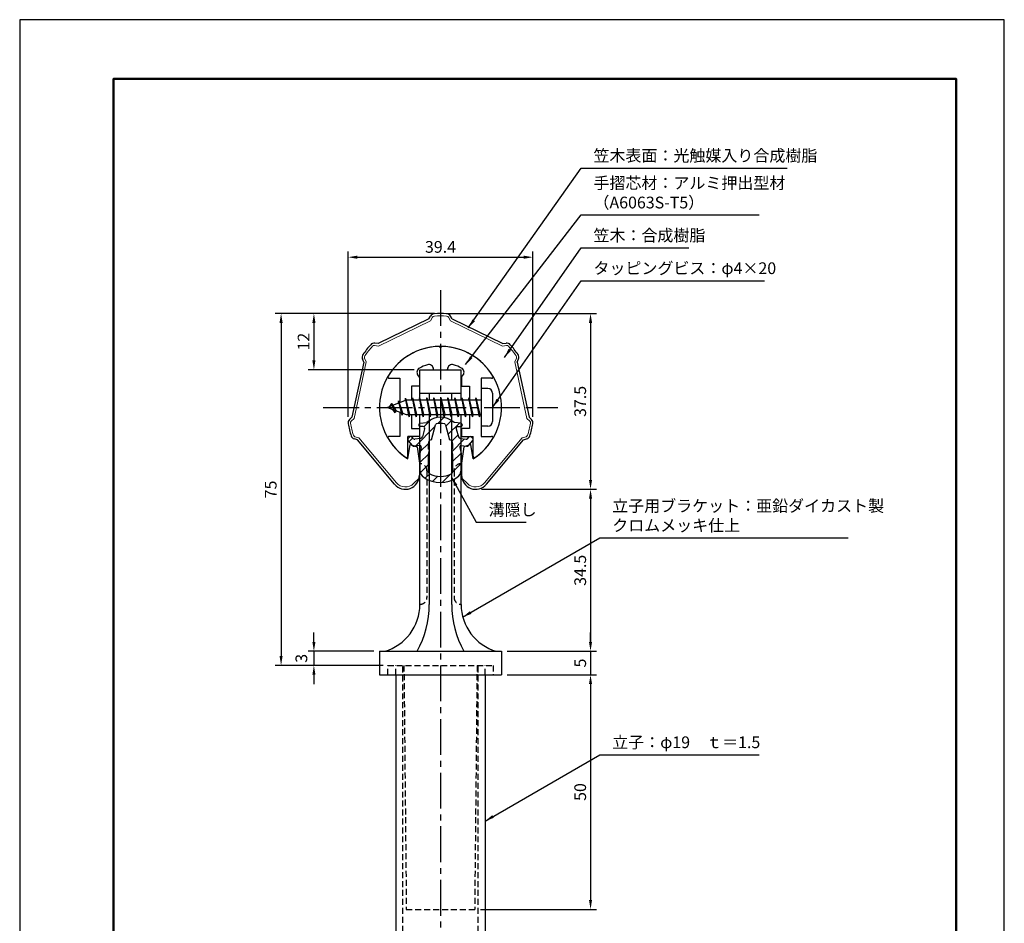
# Model space of a CAD drawing. Units: millimetres. Extents: x 0 to 210, y 0 to 297.
# Drawn here: x 0 to 210, y 104 to 297 of the extents above; entities that cross this region are included whole.
import ezdxf

# ---------------------------------------------------------------- set-up
doc = ezdxf.new("R2010")
doc.units = ezdxf.units.MM
doc.header["$LTSCALE"] = 0.4
doc.linetypes.add('CENTER2', pattern=[28.575, 19.05, -3.175, 3.175, -3.175])
doc.linetypes.add('HIDDEN2', pattern=[4.7625, 3.175, -1.5875])
for name, color, linetype in [('BIS', 7, 'Continuous'), ('CENTER', 6, 'CENTER2'), ('DIMS', 1, 'Continuous'), ('HATCH', 9, 'Continuous'), ('HIDDEN', 9, 'HIDDEN2'), ('mizokakushi', 3, 'Continuous'), ('TITLE', 7, 'Continuous')]:
    doc.layers.add(name, color=color, linetype=linetype)
for name, color, linetype, lineweight in [('MODEL', 7, 'Continuous', 25), ('SHINZAI', 7, 'Continuous', 25), ('ZYUSHI', 7, 'Continuous', 25)]:
    doc.layers.add(name, color=color, linetype=linetype, lineweight=lineweight)
doc.styles.add('DIMS', font='romans.shx', dxfattribs={"width": 0.75, "bigfont": 'bigfont.shx'})
doc.styles.get("Standard").update_dxf_attribs({"font": 'romans.shx', "bigfont": 'bigfont.shx'})
doc.dimstyles.new('DIMS', dxfattribs={"dimscale": 0, "dimtxt": 2.5, "dimasz": 2, "dimexe": 1.25, "dimexo": 1.25, "dimtad": 1, "dimdsep": 46, "dimtxsty": 'DIMS', "dimcen": 0, "dimclrt": 7, "dimadec": 0, "dimazin": 0, "dimtfac": 1, "dimtmove": 0, "dimatfit": 3, "dimfxl": 1, "dimarcsym": 0})
doc.dimstyles.new('DIMS2', dxfattribs={"dimscale": 2, "dimtxt": 2.5, "dimasz": 2, "dimexe": 1, "dimexo": 1, "dimtad": 1, "dimdsep": 46, "dimtxsty": 'DIMS', "dimcen": 0, "dimclrt": 7, "dimadec": 0, "dimazin": 0, "dimtfac": 1, "dimtix": 1, "dimtmove": 1, "dimatfit": 3, "dimfxl": 1, "dimarcsym": 0})

# ---------------------------------------------------------------- blocks, each defined once
blk = doc.blocks.new('*D0')
at = {"layer": 'Defpoints', "color": 0, "transparency": 16777216}
for p in [(89.75, 234.38), (97.25, 196.91), (121.75, 196.91)]:
    blk.add_point(p, dxfattribs=at)
at = {"layer": 'DIMS', "color": 0, "lineweight": -2, "transparency": 16777216}
for p, q in [((91, 234.38), (123, 234.38)), ((121.75, 232.38), (121.75, 198.91)), ((98.5, 196.91), (123, 196.91))]:
    blk.add_line(p, q, dxfattribs=at)
at = {"layer": 'DIMS', "color": 0, "transparency": 16777216}
for points in [[(121.42, 232.38), (122.08, 232.38), (121.75, 234.38)], [(121.42, 198.91), (122.08, 198.91), (121.75, 196.91)]]:
    blk.add_solid(points, dxfattribs=at)
at = {"layer": 'DIMS', "color": 7, "transparency": 16777216, "insert": (119.87, 215.64), "char_height": 2.5, "attachment_point": 5, "rotation": 90, "style": 'DIMS'}
blk.add_mtext('37.5', dxfattribs=at)
blk = doc.blocks.new('*D1')
at = {"layer": 'Defpoints', "color": 0, "transparency": 16777216}
for p in [(109.46, 246.38), (70.04, 211.07), (109.46, 211.07)]:
    blk.add_point(p, dxfattribs=at)
at = {"layer": 'DIMS', "color": 0, "lineweight": -2, "transparency": 16777216}
for p, q in [((70.04, 212.32), (70.04, 247.62)), ((72.04, 246.38), (107.46, 246.38)), ((109.46, 212.32), (109.46, 247.62))]:
    blk.add_line(p, q, dxfattribs=at)
at = {"layer": 'DIMS', "color": 0, "transparency": 16777216}
for points in [[(72.04, 246.71), (72.04, 246.04), (70.04, 246.38)], [(107.46, 246.71), (107.46, 246.04), (109.46, 246.38)]]:
    blk.add_solid(points, dxfattribs=at)
at = {"layer": 'DIMS', "color": 7, "transparency": 16777216, "insert": (89.75, 248.25), "char_height": 2.5, "attachment_point": 5, "style": 'DIMS'}
blk.add_mtext('39.4', dxfattribs=at)
blk = doc.blocks.new('*D2')
at = {"layer": 'Defpoints', "color": 0, "transparency": 16777216}
for p in [(89.75, 234.38), (55.75, 159.38), (78.75, 159.38)]:
    blk.add_point(p, dxfattribs=at)
at = {"layer": 'DIMS', "color": 0, "lineweight": -2, "transparency": 16777216}
for p, q in [((88.5, 234.38), (54.5, 234.38)), ((55.75, 232.38), (55.75, 161.38)), ((77.5, 159.38), (54.5, 159.38))]:
    blk.add_line(p, q, dxfattribs=at)
at = {"layer": 'DIMS', "color": 0, "transparency": 16777216}
for points in [[(55.42, 232.38), (56.08, 232.38), (55.75, 234.38)], [(55.42, 161.38), (56.08, 161.38), (55.75, 159.38)]]:
    blk.add_solid(points, dxfattribs=at)
at = {"layer": 'DIMS', "color": 7, "transparency": 16777216, "insert": (53.87, 196.88), "char_height": 2.5, "attachment_point": 5, "rotation": 90, "style": 'DIMS'}
blk.add_mtext('75', dxfattribs=at)
blk = doc.blocks.new('*D3')
at = {"layer": 'Defpoints', "color": 0, "transparency": 16777216}
for p in [(102.75, 157.38), (97.04, 107.38), (121.75, 107.38)]:
    blk.add_point(p, dxfattribs=at)
at = {"layer": 'DIMS', "color": 0, "lineweight": -2, "transparency": 16777216}
for p, q in [((104, 157.38), (123, 157.38)), ((121.75, 155.38), (121.75, 109.38)), ((98.29, 107.38), (123, 107.38))]:
    blk.add_line(p, q, dxfattribs=at)
at = {"layer": 'DIMS', "color": 0, "transparency": 16777216}
for points in [[(121.42, 155.38), (122.08, 155.38), (121.75, 157.38)], [(121.42, 109.38), (122.08, 109.38), (121.75, 107.38)]]:
    blk.add_solid(points, dxfattribs=at)
at = {"layer": 'DIMS', "color": 7, "transparency": 16777216, "insert": (119.87, 132.38), "char_height": 2.5, "attachment_point": 5, "rotation": 90, "style": 'DIMS'}
blk.add_mtext('50', dxfattribs=at)
blk = doc.blocks.new('*D4')
at = {"layer": 'Defpoints', "color": 0, "transparency": 16777216}
for p in [(97.25, 196.91), (102.75, 162.38), (121.75, 162.38)]:
    blk.add_point(p, dxfattribs=at)
at = {"layer": 'DIMS', "color": 0, "lineweight": -2, "transparency": 16777216}
for p, q in [((98.5, 196.91), (123, 196.91)), ((121.75, 194.91), (121.75, 164.38)), ((104, 162.38), (123, 162.38))]:
    blk.add_line(p, q, dxfattribs=at)
at = {"layer": 'DIMS', "color": 0, "transparency": 16777216}
for points in [[(121.42, 194.91), (122.08, 194.91), (121.75, 196.91)], [(121.42, 164.38), (122.08, 164.38), (121.75, 162.38)]]:
    blk.add_solid(points, dxfattribs=at)
at = {"layer": 'DIMS', "color": 7, "transparency": 16777216, "insert": (119.87, 179.64), "char_height": 2.5, "attachment_point": 5, "rotation": 90, "style": 'DIMS'}
blk.add_mtext('34.5', dxfattribs=at)
blk = doc.blocks.new('*D5')
at = {"layer": 'Defpoints', "color": 0, "transparency": 16777216}
for p in [(76.75, 162.38), (62.75, 159.38), (78.75, 159.38)]:
    blk.add_point(p, dxfattribs=at)
at = {"layer": 'DIMS', "color": 0, "lineweight": -2, "transparency": 16777216}
for p, q in [((62.75, 164.38), (62.75, 166.38)), ((75.5, 162.38), (61.5, 162.38)), ((62.75, 162.38), (62.75, 159.38)), ((77.5, 159.38), (61.5, 159.38)), ((62.75, 157.38), (62.75, 155.38))]:
    blk.add_line(p, q, dxfattribs=at)
at = {"layer": 'DIMS', "color": 0, "transparency": 16777216}
for points in [[(62.42, 164.38), (63.08, 164.38), (62.75, 162.38)], [(62.42, 157.38), (63.08, 157.38), (62.75, 159.38)]]:
    blk.add_solid(points, dxfattribs=at)
at = {"layer": 'DIMS', "color": 7, "transparency": 16777216, "insert": (60.4, 160.88), "char_height": 2.5, "attachment_point": 5, "rotation": 90, "style": 'DIMS'}
blk.add_mtext('3', dxfattribs=at)
blk = doc.blocks.new('*D6')
at = {"layer": 'Defpoints', "color": 0, "transparency": 16777216}
for p in [(102.75, 162.38), (102.75, 157.38), (121.75, 157.38)]:
    blk.add_point(p, dxfattribs=at)
at = {"layer": 'DIMS', "color": 0, "lineweight": -2, "transparency": 16777216}
for p, q in [((121.75, 164.38), (121.75, 166.38)), ((104, 162.38), (123, 162.38)), ((121.75, 162.38), (121.75, 157.38)), ((104, 157.38), (123, 157.38)), ((121.75, 155.38), (121.75, 153.38))]:
    blk.add_line(p, q, dxfattribs=at)
at = {"layer": 'DIMS', "color": 0, "transparency": 16777216}
for points in [[(121.42, 164.38), (122.08, 164.38), (121.75, 162.38)], [(121.42, 155.38), (122.08, 155.38), (121.75, 157.38)]]:
    blk.add_solid(points, dxfattribs=at)
at = {"layer": 'DIMS', "color": 7, "transparency": 16777216, "insert": (119.87, 159.88), "char_height": 2.5, "attachment_point": 5, "rotation": 90, "style": 'DIMS'}
blk.add_mtext('5', dxfattribs=at)
blk = doc.blocks.new('*D7')
at = {"layer": 'Defpoints', "color": 0, "transparency": 16777216}
for p in [(89.75, 234.38), (62.75, 222.38), (85.35, 222.38)]:
    blk.add_point(p, dxfattribs=at)
at = {"layer": 'DIMS', "color": 0, "lineweight": -2, "transparency": 16777216}
for p, q in [((88.5, 234.38), (61.5, 234.38)), ((62.75, 232.38), (62.75, 224.38)), ((84.1, 222.38), (61.5, 222.38))]:
    blk.add_line(p, q, dxfattribs=at)
at = {"layer": 'DIMS', "color": 0, "transparency": 16777216}
for points in [[(62.42, 232.38), (63.08, 232.38), (62.75, 234.38)], [(62.42, 224.38), (63.08, 224.38), (62.75, 222.38)]]:
    blk.add_solid(points, dxfattribs=at)
at = {"layer": 'DIMS', "color": 7, "transparency": 16777216, "insert": (60.87, 228.38), "char_height": 2.5, "attachment_point": 5, "rotation": 90, "style": 'DIMS'}
blk.add_mtext('12', dxfattribs=at)

msp = doc.modelspace()

# ---------------------------------------------------------------- hatches: boundary and pattern name
at = {"layer": 'HATCH'}
h = msp.add_hatch(dxfattribs=at)
h.set_pattern_fill('ANSI31', color=256, scale=0.5, style=0)
h.set_pattern_definition([(45, (-0.1736, 85.6435), (-1.122532, 1.122532), [])])
h.paths.add_polyline_path([(93.12724249, 209.82485213, -0.4925143575), (93.46549981, 210.26475199), (94.1, 210.26475199, 0.4733507489), (94.39416152, 210.62365021, 0.4333182656), (94.13973096, 210.97990588), (92.62998371, 211.18162845, 0.3746846885), (86.87001629, 211.18162845), (85.36026904, 210.97990588, 0.4333182656), (85.10583848, 210.62365021, 0.4733507489), (85.4, 210.26475199), (86.03450019, 210.26475199, -0.4925143575), (86.37275751, 209.82485213), (85.92135902, 208.12641955, -0.300504899), (85.50956314, 207.75997629), (84.28039924, 207.58256102, -0.2557484951), (84.01054606, 207.68333894), (83.69040301, 208.05383589, 0.4142135624), (83.19673862, 208.0898285), (82.89407748, 207.82830176, 0.4142135624), (82.85808488, 207.33463737), (83.77195643, 206.27702693, 0.2557484951), (84.22171172, 206.10906374), (85.24148307, 206.25625567, -0.5227630443), (85.63360157, 205.83598708), (85.35, 204.52232187), (85.35, 201.08980815, 0.2502717074), (86.23751255, 199.42776974, 0.3037891253), (93.26248745, 199.42776974, 0.2502717074), (94.15, 201.08980815), (94.15, 204.52232187), (93.86639843, 205.83598708, -0.5227630443), (94.25851693, 206.25625567), (95.27828828, 206.10906374, 0.2557484951), (95.72804357, 206.27702693), (96.64191512, 207.33463737, 0.4142135624), (96.60592252, 207.82830176), (96.30326138, 208.0898285, 0.4142135624), (95.80959699, 208.05383589), (95.48945394, 207.68333894, -0.2557484951), (95.21960076, 207.58256102), (93.99043686, 207.75997629, -0.300504899), (93.57864098, 208.12641955)])
h.paths.add_polyline_path([(91.68095741, 207.48020451, -0.3583170687), (92.32504523, 206.69683036), (92.32504523, 205.44118451), (92.07900508, 205.34856783), (92.3, 204.32490165), (92.3, 200.53429017, -0.2733859335), (92.14470522, 200.27149671, -0.2571195905), (87.35529478, 200.27149671, -0.2733859334), (87.2, 200.53429017), (87.2, 204.32490165), (87.42099492, 205.34856783), (87.17495477, 205.44118451), (87.17495477, 206.69683036, -0.3583170687), (87.81904259, 207.48020451), (88.65303265, 210.61817668, -0.2598174483), (88.85596381, 210.82822654, -0.148189747), (90.64402693, 210.82822934, -0.2598260588), (90.84696735, 210.61817668)], flags=16)

# ---------------------------------------------------------------- linework, layer by layer
at = {"layer": 'BIS'}
for p, q in [((82.27443828, 216.34316459), (82.16042409, 215.76640903)), ((83.05, 212.375), (82.27443828, 216.34316459)), ((82.27443828, 216.34316459), (83.14375, 212.875)), ((83.8, 216.375), (83.70625, 215.875)), ((84.55, 212.375), (83.8, 216.375)), ((83.8, 216.375), (84.64375, 212.875)), ((83.8, 216.375), (83.9875, 215.875)), ((85.3, 216.375), (85.20625, 215.875)), ((86.05, 212.375), (85.3, 216.375)), ((85.3, 216.375), (85.4875, 215.875)), ((85.3, 216.375), (86.14375, 212.875)), ((86.8, 216.375), (86.70625, 215.875)), ((87.55, 212.375), (86.8, 216.375)), ((86.8, 216.375), (86.9875, 215.875)), ((86.8, 216.375), (87.64375, 212.875)), ((88.3, 216.375), (88.20625, 215.875)), ((88.3, 216.375), (88.4875, 215.875)), ((88.3, 216.375), (89.14375, 212.875)), ((89.05, 212.375), (88.3, 216.375)), ((89.8, 216.375), (89.70625, 215.875)), ((90.55, 212.375), (89.8, 216.375)), ((89.8, 216.375), (89.9875, 215.875)), ((89.8, 216.375), (90.64375, 212.875)), ((91.3, 216.375), (91.20625, 215.875)), ((92.05, 212.375), (91.3, 216.375)), ((91.3, 216.375), (91.4875, 215.875)), ((91.3, 216.375), (92.14375, 212.875)), ((92.8, 216.375), (92.70625, 215.875)), ((93.55, 212.375), (92.8, 216.375)), ((92.8, 216.375), (92.9875, 215.875)), ((92.8, 216.375), (93.64375, 212.875)), ((94.3, 216.375), (94.20625, 215.875)), ((95.05, 212.375), (94.3, 216.375)), ((94.3, 216.375), (94.4875, 215.875)), ((94.3, 216.375), (95.14375, 212.875)), ((95.8, 216.375), (95.70625, 215.875)), ((95.8, 216.375), (96.64375, 212.875)), ((96.55, 212.375), (95.8, 216.375)), ((95.8, 216.375), (95.9875, 215.875)), ((97.3, 216.375), (97.20625, 215.875)), ((98.05, 212.375), (97.3, 216.375)), ((97.3, 216.375), (97.4875, 215.875)), ((97.3, 216.375), (98.14375, 212.875)), ((98.45, 218.375), (98.45, 210.375)), ((99.85, 218.375), (98.45, 218.375)), ((100.85, 217.375), (100.85, 211.375)), ((82.45, 215.875), (78.45, 214.375)), ((78.45, 214.375), (82.45, 212.875)), ((79.3, 215.22775023), (78.875, 214.534375)), ((79.3, 215.22775023), (79.65317469, 214.82619051)), ((80.05, 213.24099977), (79.3, 215.22775023)), ((79.3, 215.22775023), (80.19149447, 213.72193957)), ((80.8, 215.79025023), (80.62341266, 215.19002975)), ((81.55, 212.67849977), (80.8, 215.79025023)), ((80.8, 215.79025023), (81.03607434, 215.34477788)), ((80.8, 215.79025023), (81.6482769, 213.17564616)), ((82.3, 216.21237794), (82.43771443, 215.875)), ((98.45, 215.875), (82.45, 215.875)), ((80.05, 213.24099977), (79.58034293, 213.9511214)), ((80.19149447, 213.72193957), (80.05, 213.24099977)), ((81.26701105, 213.31862086), (81.55, 212.67849977)), ((81.6482769, 213.17564616), (81.55, 212.67849977)), ((82.45, 212.875), (98.45, 212.875)), ((82.8625, 212.875), (83.05, 212.375)), ((83.14375, 212.875), (83.05, 212.375)), ((84.3625, 212.875), (84.55, 212.375)), ((84.64375, 212.875), (84.55, 212.375)), ((85.8625, 212.875), (86.05, 212.375)), ((86.14375, 212.875), (86.05, 212.375)), ((87.3625, 212.875), (87.55, 212.375)), ((87.64375, 212.875), (87.55, 212.375)), ((88.8625, 212.875), (89.05, 212.375)), ((89.14375, 212.875), (89.05, 212.375)), ((90.3625, 212.875), (90.55, 212.375)), ((90.64375, 212.875), (90.55, 212.375)), ((91.8625, 212.875), (92.05, 212.375)), ((92.14375, 212.875), (92.05, 212.375)), ((93.3625, 212.875), (93.55, 212.375)), ((93.64375, 212.875), (93.55, 212.375)), ((94.8625, 212.875), (95.05, 212.375)), ((95.14375, 212.875), (95.05, 212.375)), ((96.3625, 212.875), (96.55, 212.375)), ((96.64375, 212.875), (96.55, 212.375)), ((97.8625, 212.875), (98.05, 212.375)), ((98.14375, 212.875), (98.05, 212.375)), ((99.85, 210.375), (98.45, 210.375))]:
    msp.add_line(p, q, dxfattribs=at)
for centre, start, end in [((99.85, 217.375), 0, 90), ((99.85, 211.375), 270, 0)]:
    msp.add_arc(centre, 1, start, end, dxfattribs=at)
at = {"layer": 'CENTER'}
for p, q in [((89.75, 239.375), (89.75, 82.375)), ((64.75, 214.375), (114.75, 214.375))]:
    msp.add_line(p, q, dxfattribs=at)
at = {"layer": 'Defpoints'}
msp.add_lwpolyline([(0, 0), (210, 0), (210, 297), (0, 297)], close=True, dxfattribs=at)
at = {"layer": 'HIDDEN'}
for p, q in [((86.85000002, 200.875), (86.85000002, 173.875)), ((92.64999999, 200.875), (92.64999999, 173.875)), ((78.5, 157.375), (78.5, 159.375)), ((78.5, 159.375), (101, 159.375)), ((80.25, 157.375), (80.25, 159.375)), ((81.75, 87.375), (81.75, 159.375)), ((81.9503226, 159.375), (82.46242263, 107.375)), ((97.5496774, 159.375), (97.03757737, 107.375)), ((97.75, 87.375), (97.75, 159.375)), ((99.25, 157.375), (99.25, 159.375)), ((101, 159.375), (101, 157.375)), ((82.46242263, 107.375), (97.03757737, 107.375))]:
    msp.add_line(p, q, dxfattribs=at)
for centre, start, end in [((85.35000002, 200.875), 0, 90), ((94.14999999, 200.875), 89.999999569, 180), ((85.35000002, 173.875), 269.9999992937, 0), ((94.14999999, 173.875), 180, 270.000000431)]:
    msp.add_arc(centre, 1.5, start, end, dxfattribs=at)
at = {"layer": 'mizokakushi'}
for p, q in [((85.1, 210.68254843), (85.1, 210.56475199)), ((85.36026904, 210.97990588), (86.87001629, 211.18162845)), ((86.03450019, 210.26475199), (85.4, 210.26475199)), ((87.81904259, 207.48020451), (88.65303265, 210.61817668)), ((90.84696735, 210.61817668), (91.68095741, 207.48020451)), ((94.13973096, 210.97990588), (92.62998371, 211.18162845)), ((93.46549981, 210.26475199), (94.1, 210.26475199)), ((94.4, 210.68254843), (94.4, 210.56475199)), ((83.19673862, 208.0898285), (82.89407748, 207.82830176)), ((84.01054606, 207.68333894), (83.69040301, 208.05383589)), ((86.37275751, 209.82485213), (85.92135902, 208.12641955)), ((93.12724249, 209.82485213), (93.57864098, 208.12641955)), ((95.48945394, 207.68333894), (95.80959699, 208.05383589)), ((96.30326138, 208.0898285), (96.60592252, 207.82830176)), ((83.77195643, 206.27702693), (82.85808488, 207.33463737)), ((85.24148307, 206.25625567), (84.22171172, 206.10906374)), ((85.50956314, 207.75997629), (84.28039924, 207.58256102)), ((85.63360157, 205.83598708), (85.35, 204.52232187)), ((87.17495477, 205.44118451), (87.17495477, 206.69683036)), ((92.32504523, 206.69683036), (92.32504523, 205.44118451)), ((93.86639843, 205.83598708), (94.15, 204.52232187)), ((93.99043686, 207.75997629), (95.21960076, 207.58256102)), ((94.25851693, 206.25625567), (95.27828828, 206.10906374)), ((95.72804357, 206.27702693), (96.64191512, 207.33463737)), ((85.35, 204.52232187), (85.35, 201.08980815)), ((87.42099492, 205.34856783), (87.17495477, 205.44118451)), ((87.2, 204.32490165), (87.42099492, 205.34856783)), ((87.2, 200.53429017), (87.2, 204.32490165)), ((92.32504523, 205.44118451), (92.07900508, 205.34856783)), ((92.07900508, 205.34856783), (92.3, 204.32490165)), ((92.3, 204.32490165), (92.3, 200.53429017)), ((94.15, 204.52232187), (94.15, 201.08980815))]:
    msp.add_line(p, q, dxfattribs=at)
for centre, radius, start, end in [((89.75, 207.87796159), 4.38275266, 48.9195902456, 131.0804097544), ((85.4, 210.68254843), 0.3, 97.6104133103, 180), ((85.4, 210.56475199), 0.3, 180, 269.9999999997), ((86.03450019, 209.91475199), 0.35, 345.1163669058, 90.0000000001), ((88.9429675, 210.54111966), 0.3, 106.8586924593, 165.1163669058), ((89.75, 207.87796159), 3.08275266, 73.1413075407, 106.8586924593), ((90.5570325, 210.54111966), 0.3, 14.8836330943, 73.1413075407), ((93.46549981, 209.91475199), 0.35, 89.9999999999, 194.8836330942), ((94.1, 210.56475199), 0.3, 270.0000000002, 359.9999999998), ((94.1, 210.68254843), 0.3, 0, 82.3895866897), ((83.42557451, 207.825), 0.35, 40.8299973654, 130.8299973654), ((85.43813427, 208.25484791), 0.5, 278.2132447966, 345.1163669057), ((94.06186573, 208.25484791), 0.5, 194.8836330943, 261.7867552034), ((96.07442549, 207.825), 0.35, 49.1700026346, 139.1700026346), ((83.12291337, 207.56347326), 0.35, 130.8299973653, 220.8299973654), ((84.15028285, 206.60393535), 0.5, 220.8299973654, 278.2132447965), ((84.23754192, 207.87948399), 0.3, 220.8299973652, 278.2132447967), ((85.29148327, 205.90984554), 0.35, 347.8176225583, 98.2132447965), ((87.97338951, 206.69683036), 0.79843474, 101.1461253777, 180), ((91.52661049, 206.69683036), 0.79843474, 0, 78.8538746223), ((94.20851673, 205.90984554), 0.35, 81.7867552034, 192.1823774417), ((95.26245808, 207.87948399), 0.3, 261.7867552033, 319.1700026348), ((95.34971715, 206.60393535), 0.5, 261.7867552035, 319.1700026346), ((96.37708663, 207.56347326), 0.35, 319.1700026346, 49.1700026347), ((87.35, 201.08980815), 2, 180, 236.2035778772), ((87.5, 200.53429017), 0.3, 180, 241.1609545558), ((89.75, 204.62042652), 4.96465543, 241.1609545559, 298.8390454442), ((92, 200.53429017), 0.3, 298.8390454445, 359.9999999997), ((92.15, 201.08980815), 2, 303.7964221228, 0), ((89.75, 204.67536968), 6.31465543, 236.2035778773, 303.7964221228)]:
    msp.add_arc(centre, radius, start, end, dxfattribs=at)
at = {"layer": 'MODEL'}
for p, q in [((85.35, 215.875), (85.35, 222.375)), ((85.35, 222.375), (94.15, 222.375)), ((94.15, 215.875), (94.15, 222.375)), ((85.35, 217.375), (94.15, 217.375)), ((87.35, 217.375), (87.35, 215.875)), ((92.15, 215.875), (92.15, 217.375)), ((85.35, 172.375), (85.35, 212.875)), ((87.35, 212.875), (87.35, 172.375)), ((92.15, 172.375), (92.15, 212.875)), ((94.15, 172.375), (94.15, 212.875)), ((76.75, 162.375), (102.75, 162.375)), ((76.75, 162.375), (76.75, 157.375)), ((102.75, 162.375), (102.75, 157.375)), ((76.75, 157.375), (102.75, 157.375)), ((80.25, 157.375), (80.25, 87.375)), ((99.25, 157.375), (99.25, 87.375))]:
    msp.add_line(p, q, dxfattribs=at)
for centre, radius, start, end in [((74.93737809, 172.375), 10.41262192, 286.1837220827, 359.9999999866), ((66.64421187, 172.375), 20.70578813, 331.1213096992, 0), ((112.85578813, 172.375), 20.70578813, 180, 208.8786903051), ((104.56262191, 172.375), 10.41262192, 180.0000000134, 253.8162779173)]:
    msp.add_arc(centre, radius, start, end, dxfattribs=at)
at = {"layer": 'SHINZAI'}
for p, q in [((89.75, 227.075), (89.45338432, 227.37161568)), ((89.75, 227.075), (90.04661568, 227.37161568)), ((78.84, 220.57591532), (81.05, 220.57591532)), ((81.05, 220.57591532), (81.05, 215.35)), ((85.25, 220.80166603), (84.90845764, 221.28943907)), ((85.25, 220.80166603), (85.25, 218.875)), ((88.25, 222.375), (88.25, 222.4990384)), ((88.25, 222.375), (91.25, 222.375)), ((91.25, 222.375), (91.25, 222.4990384)), ((94.25, 220.80166603), (94.59154236, 221.28943907)), ((94.25, 220.80166603), (94.25, 218.875)), ((98.45, 220.57591532), (98.45, 215.875)), ((100.66, 220.57591532), (98.45, 220.57591532)), ((83.55, 218.875), (83.55, 215.875)), ((85.25, 218.875), (83.55, 218.875)), ((94.25, 218.875), (95.95, 218.875)), ((95.95, 218.875), (95.95, 215.875)), ((81.05, 213.4), (81.05, 208.175)), ((83.55, 212.875), (83.55, 209.875)), ((95.95, 212.875), (95.95, 209.875)), ((98.45, 212.875), (98.45, 208.175)), ((81.05, 208.175), (78.8407177, 208.175)), ((82.75, 203.98749187), (82.75, 208.175)), ((85.25, 208.175), (82.75, 208.175)), ((83.55, 209.875), (85.25, 209.875)), ((85.25, 209.875), (85.25, 208.175)), ((95.95, 209.875), (94.25, 209.875)), ((94.25, 209.875), (94.25, 208.175)), ((94.25, 208.175), (96.75, 208.175)), ((96.75, 203.98749187), (96.75, 208.175)), ((98.45, 208.175), (100.6592823, 208.175))]:
    msp.add_line(p, q, dxfattribs=at)
for centre, radius, start, end in [((89.75, 214.375), 13, 91.3074078102, 149.2106565745), ((89.75, 214.375), 13, 30.7893434255, 88.6925921898), ((85.72760969, 221.8630155), 1, 118.2436729694, 215), ((89.75, 214.375), 9.5, 107.1046351766, 118.2436729694), ((87.25, 222.4990384), 1, 0, 107.1046351766), ((92.25, 222.4990384), 1, 72.8953648234, 180), ((89.75, 214.375), 9.5, 61.7563270306, 72.8953648234), ((93.77239031, 221.8630155), 1, 325, 61.7563270306), ((78.84, 220.87591532), 0.3, 149.2106565746, 270), ((100.66, 220.87591532), 0.3, 270, 30.7893434254), ((78.8407177, 207.8742823), 0.3007177, 90, 210.7902350046), ((100.6592823, 207.8742823), 0.3007177, 329.2097649956, 90), ((89.75, 214.375), 13, 210.7902350044, 234.8925097775), ((89.75, 214.375), 13, 305.1074902228, 329.2097649956), ((82.44750813, 203.98749187), 0.30249187, 234.8925097775, 0), ((97.05249187, 203.98749187), 0.30249187, 180, 305.1074902226)]:
    msp.add_arc(centre, radius, start, end, dxfattribs=at)
at = {"layer": 'TITLE', "lineweight": 50}
msp.add_lwpolyline([(20, 12.625), (199.75, 12.625), (199.75, 284.375), (20, 284.375)], close=True, dxfattribs=at)
at = {"layer": 'ZYUSHI'}
for p, q in [((87.25, 233.2098082), (76.4616565, 227.95512986)), ((87.25, 233.2098082), (87.60933601, 233.83219643)), ((92.25, 233.2098082), (91.89066399, 233.83219643)), ((92.25, 233.2098082), (103.0383435, 227.95512986)), ((76.4616565, 227.95512986), (75.75008605, 228.05591169)), ((103.0383435, 227.95512986), (103.74991395, 228.05591169)), ((73.37913181, 224.01837465), (70.86534124, 212.28462602)), ((73.37913181, 224.01837465), (73.11062622, 224.68500365)), ((106.12086819, 224.01837465), (106.38937378, 224.68500365)), ((106.12086819, 224.01837465), (108.63465876, 212.28462602)), ((70.86534124, 212.28462602), (70.34730386, 211.78650279)), ((108.63465876, 212.28462602), (109.15269614, 211.78650279)), ((72.06455785, 207.43056798), (71.37415179, 207.63013989)), ((79.9467126, 197.98574823), (72.06455785, 207.43056798)), ((82.75, 203.42054885), (83.25, 206.475)), ((83.25, 206.475), (84.75, 205.975)), ((84.75, 205.975), (85.25, 202.475)), ((94.75, 205.975), (94.25, 202.475)), ((96.25, 206.475), (94.75, 205.975)), ((96.75, 203.42054885), (96.25, 206.475)), ((99.5532874, 197.98574823), (107.43544215, 207.43056798)), ((107.43544215, 207.43056798), (108.12584821, 207.63013989)), ((85.25, 202.475), (85.25, 199.90795195)), ((94.25, 202.475), (94.25, 199.90795195))]:
    msp.add_line(p, q, dxfattribs=at)
at = {"layer": 'ZYUSHI', "lineweight": 9}
for p, q in [((87.60650684, 232.82729617), (88.04234871, 233.58219643)), ((91.89349316, 232.82729617), (91.45765129, 233.58219643)), ((87.60650684, 232.82729617), (76.54303952, 227.43861327)), ((91.89349316, 232.82729617), (102.95696048, 227.43861327)), ((76.54303952, 227.43861327), (75.67996935, 227.56085246)), ((102.95696048, 227.43861327), (103.82003065, 227.56085246)), ((73.90009129, 224.06325013), (73.57441844, 224.87181042)), ((105.59990871, 224.06325013), (105.92558156, 224.87181042)), ((73.90009129, 224.06325013), (71.32219414, 212.030268)), ((105.59990871, 224.06325013), (108.17780586, 212.030268)), ((71.32219414, 212.030268), (70.69386197, 211.42608986)), ((108.17780586, 212.030268), (108.80613803, 211.42608986)), ((72.35039919, 207.86841192), (71.51299949, 208.11047448)), ((107.14960081, 207.86841192), (107.98700051, 208.11047448)), ((80.33059383, 198.30611552), (72.35039919, 207.86841192)), ((99.16940617, 198.30611552), (107.14960081, 207.86841192)), ((84.01776695, 198.140185), (85.19037089, 199.31278894)), ((95.48223305, 198.140185), (94.30962911, 199.31278894))]:
    msp.add_line(p, q, dxfattribs=at)
at = {"layer": 'ZYUSHI'}
for centre, radius, start, end in [((88.47536141, 233.33219643), 1, 93.8466475265, 150), ((89.75, 214.375), 20, 86.1533524735, 93.8466475265), ((91.02463859, 233.33219643), 1, 30, 86.1533524735), ((89.75, 214.375), 20, 138.091999168, 145.785294221), ((75.60985264, 227.06579322), 1, 81.9386466945, 138.091999168), ((89.75, 214.375), 13, 90, 237.4210296072), ((89.75, 214.375), 13, 302.5789703928, 90), ((103.89014736, 227.06579322), 1, 41.908000832, 98.0613533055), ((89.75, 214.375), 20, 34.214705779, 41.908000832), ((74.03821067, 225.05861719), 1, 145.785294221, 201.9386466945), ((105.46178933, 225.05861719), 1, 338.0613533055, 34.214705779), ((71.04042008, 211.06567694), 1, 133.877293389, 190.0306458625), ((89.75, 214.375), 20, 190.0306458625, 197.7239409156), ((89.75, 214.375), 20, 342.2760590844, 349.9693541375), ((108.45957992, 211.06567694), 1, 349.9693541375, 46.122706611), ((71.65184719, 208.59080906), 1, 197.7239409156, 253.877293389), ((107.84815281, 208.59080906), 1, 286.122706611, 342.2760590844), ((82.25, 199.90795195), 3, 219.8466167363, 0), ((97.25, 199.90795195), 3, 180, 320.1533832637)]:
    msp.add_arc(centre, radius, start, end, dxfattribs=at)
at = {"layer": 'ZYUSHI', "lineweight": 9}
for centre, radius, start, end in [((88.47536141, 233.33219643), 0.5, 93.8466475265, 150), ((89.75, 214.375), 19.5, 86.1533524735, 93.8466475265), ((91.02463859, 233.33219643), 0.5, 30, 86.1533524735), ((89.75, 214.375), 19.5, 138.091999168, 145.785294221), ((75.60985264, 227.06579322), 0.5, 81.9386466945, 138.091999168), ((103.89014736, 227.06579322), 0.5, 41.908000832, 98.0613533055), ((89.75, 214.375), 19.5, 34.214705779, 41.908000832), ((74.03821067, 225.05861719), 0.5, 145.785294221, 201.9386466945), ((105.46178933, 225.05861719), 0.5, 338.0613533055, 34.214705779), ((71.04042008, 211.06567694), 0.5, 133.877293389, 190.0306458625), ((89.75, 214.375), 19.5, 190.0306458625, 197.7239409156), ((89.75, 214.375), 19.5, 342.2760590844, 349.9693541375), ((108.45957992, 211.06567694), 0.5, 349.9693541375, 46.122706611), ((71.65184719, 208.59080906), 0.5, 197.7239409156, 253.877293389), ((107.84815281, 208.59080906), 0.5, 286.122706611, 342.2760590844), ((82.25, 199.90795195), 2.5, 219.8466167363, 315), ((97.25, 199.90795195), 2.5, 225, 320.1533832637)]:
    msp.add_arc(centre, radius, start, end, dxfattribs=at)

# ---------------------------------------------------------------- texts
at = {"layer": 'DIMS', "color": 7, "char_height": 2.5, "attachment_point": 7}
for s, insert in [('笠木表面：光触媒入り合成樹脂', (122.375, 265.99993041)), ('手摺芯材：アルミ押出型材\\P\u3000\u3000\u3000（A6063S-T5）', (122.375, 255.99993041)), ('笠木：合成樹脂', (122.375, 248.99993041)), ('タッピングビス：φ4×20', (122.375, 241.99993041)), ('立子用ブラケット：亜鉛ダイカスト製\\Pクロムメッキ仕上', (126.375, 187.18323443)), ('立子：φ19\u3000ｔ＝1.5', (126.375, 140.9531073))]:
    msp.add_mtext(s, dxfattribs=dict(at, insert=insert))
at = {"layer": 'DIMS', "color": 7, "insert": (100.01117117, 190.51494738), "char_height": 2.5, "width": 20.1085151676, "attachment_point": 7}
msp.add_mtext('溝隠し', dxfattribs=at)

# ---------------------------------------------------------------- dimensions: what is measured, and where the dimension line sits
at = {"layer": 'DIMS'}
dim = msp.add_linear_dim(base=(109.45957992, 246.375), p1=(70.04042008, 211.06567694), p2=(109.45957992, 211.06567694), dimstyle='DIMS', override={"dimscale": 1, "dimdec": 1, "dimtmove": 1}, dxfattribs=at)
dim.commit()
dim.dimension.update_dxf_attribs({"geometry": '*D1', "text_midpoint": (89.75, 248.25)})
for base, p1, p2, override, picture, middle in [((55.75, 159.375), (89.75, 234.375), (78.75, 159.375), {"dimscale": 1, "dimdec": 8}, '*D2', (53.875, 196.875)), ((62.75, 222.375), (89.75, 234.375), (85.35, 222.375), {"dimscale": 1, "dimdec": 8}, '*D7', (60.875, 228.375)), ((121.75, 196.90795195), (89.75, 234.375), (97.25, 196.90795195), {"dimscale": 1, "dimdec": 1}, '*D0', (119.875, 215.64147598)), ((121.75, 162.375), (97.25, 196.90795195), (102.75, 162.375), {"dimscale": 1, "dimdec": 1}, '*D4', (119.875, 179.64147598)), ((121.75, 157.375), (102.75, 162.375), (102.75, 157.375), {"dimscale": 1, "dimdec": 8, "dimtmove": 1}, '*D6', (119.875, 159.875)), ((121.75, 107.375), (102.75, 157.375), (97.0375773723, 107.375), {"dimscale": 1, "dimdec": 8, "dimtmove": 1}, '*D3', (119.875, 132.375))]:
    dim = msp.add_linear_dim(base=base, p1=p1, p2=p2, angle=90, dimstyle='DIMS', override=override, dxfattribs=at)
    dim.commit()
    dim.dimension.update_dxf_attribs({"geometry": picture, "text_midpoint": middle})
dim = msp.add_linear_dim(base=(62.75, 159.375), p1=(76.75, 162.375), p2=(78.75, 159.375), angle=90, dimstyle='DIMS', override={"dimscale": 1, "dimdec": 8, "dimtmove": 2}, dxfattribs=at)
dim.commit()
dim.dimension.update_dxf_attribs({"geometry": '*D5', "text_midpoint": (60.40441812, 160.88254702), "dimtype": 160})

# ---------------------------------------------------------------- leaders
at = {"layer": 'DIMS', "annotation_type": 0, "has_hookline": 1, "hookline_direction": 0}
for points, dimstyle, override, text_width in [([(95.67813213, 231.31585497), (119.75, 265.37493041), (121.75, 265.37493041)], 'DIMS2', {"dimscale": 1, "dimasz": 2}, 41.33333333), ([(95.10726087, 223.49200913), (119.75, 255.37493041), (121.75, 255.37493041)], 'DIMS2', {"dimscale": 1, "dimasz": 2}, 35.33333333), ([(103.38410845, 224.9951456), (119.75, 248.37493041), (121.75, 248.37493041)], 'DIMS2', {"dimscale": 1, "dimasz": 2}, 20.33333333), ([(100.85, 214.375), (119.75, 241.37493041), (121.75, 241.37493041)], 'DIMS2', {"dimscale": 1, "dimasz": 2}, 36.45238095), ([(92.10163225, 199.48158601), (97.38617117, 189.88994738), (99.38617117, 189.88994738)], 'DIMS', {"dimscale": 1}, 8), ([(94.44957982, 169.64162896), (123.75, 186.55823443), (125.75, 186.55823443)], 'DIMS2', {"dimscale": 1, "dimasz": 2}, 50.33333333), ([(99.25, 126.18302571), (123.75, 140.3281073), (125.75, 140.3281073)], 'DIMS2', {"dimscale": 1, "dimasz": 2}, 31.35714286)]:
    msp.add_leader(points, dimstyle=dimstyle, override=override, dxfattribs=dict(at, text_width=text_width))

doc.saveas('drawing.dxf')
